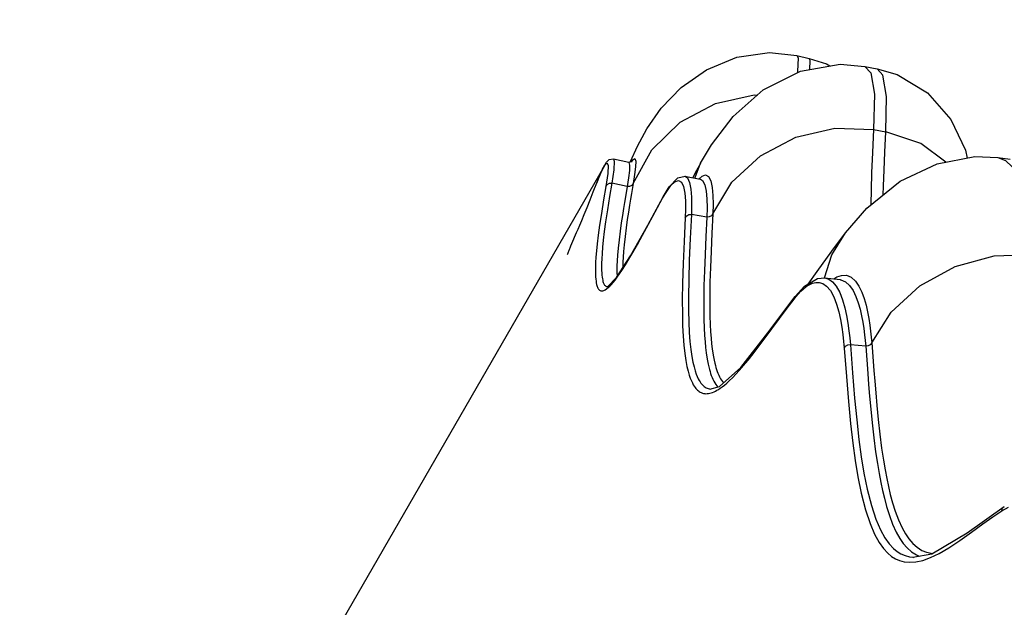
# Model space of a CAD drawing. Units: millimetres. Extents: x 121638 to 136244, y 4820 to 14549.
# Drawn here: x 127992 to 128269, y 10256 to 10421 of the extents above; entities that cross this region are included whole.
import ezdxf

# ---------------------------------------------------------------- set-up
doc = ezdxf.new("R2010")
doc.units = ezdxf.units.MM
for name, color, linetype in [('DEFAULT', 7, 'Continuous'), ('DiKom', 7, 'Continuous'), ('QITELE', 7, 'Continuous')]:
    doc.layers.add(name, color=color, linetype=linetype)
doc.dimstyles.new('Qitele', dxfattribs={"dimscale": 85, "dimtxt": 4, "dimasz": 5, "dimexe": 4, "dimexo": 0, "dimgap": 3, "dimtad": 1, "dimdec": 0, "dimrnd": 10, "dimzin": 1, "dimtxsty": 'Standard', "dimblk": 'OBLIQUE', "dimcen": 5, "dimdle": 4, "dimclrd": 256, "dimclre": 256, "dimclrt": 256, "dimadec": 0, "dimazin": 0, "dimtfac": 1, "dimtdec": 0, "dimtmove": 0, "dimatfit": 3, "dimldrblk": 'OBLIQUE', "dimfxl": 0, "dimlwd": 40, "dimlwe": 30, "dimarcsym": 0})

# ---------------------------------------------------------------- blocks, each defined once
blk = doc.blocks.new('RC-20702')
at = {"layer": 'DiKom'}
for p, q in [((144504.28, 10410.72), (144507.7, 10409.91)), ((144504.28, 10410.72), (144504.6, 10410.11)), ((144504.6, 10410.11), (144504.41, 10406.23)), ((144523.36, 10407.67), (144526.79, 10407)), ((144523.37, 10407.67), (144525.02, 10405.9)), ((144504.41, 10406.23), (144504.35, 10405.88)), ((144525.81, 10389.98), (144529.24, 10389.26)), ((144450.26, 10379.96), (144021.78, 9637.81)), ((144451.23, 10379.93), (144451.1, 10377.54)), ((144452.69, 10381.71), (144452.69, 10381.71)), ((144452.69, 10381.71), (144457, 10380.75)), ((144457, 10380.75), (144457, 10380.75)), ((144475.7, 10376.49), (144477.21, 10380.45)), ((144560.77, 10382.05), (144564.2, 10381.59)), ((144448.05, 10374.96), (144449.16, 10377.67)), ((144451.1, 10377.54), (144450.55, 10373.91)), ((144458.64, 10377.3), (144458.24, 10374.82)), ((144458.9, 10379.44), (144458.64, 10377.3)), ((144448.05, 10374.96), (144448.1, 10375.09)), ((144456.56, 10373.91), (144452.25, 10374.86)), ((144456.95, 10376.33), (144456.56, 10373.91)), ((144471.01, 10375.64), (144471.82, 10375.16)), ((144472.79, 10376.82), (144472.84, 10376.81)), ((144472.79, 10376.82), (144477.11, 10376.03)), ((144477.11, 10376.03), (144477.15, 10376.03)), ((144466.53, 10370.64), (144467.67, 10372.56)), ((144466.66, 10371), (144468.39, 10373.82)), ((144462.36, 10363.06), (144466.67, 10371.02)), ((144464.45, 10366.82), (144466.53, 10370.64)), ((144466.53, 10370.64), (144466.66, 10371)), ((144478.93, 10365.34), (144474.61, 10366.09)), ((144441.02, 10357.94), (144442.35, 10361.01)), ((144517.95, 10360.93), (144517.96, 10360.95)), ((144507.4, 10346.52), (144510, 10350.07)), ((144506.38, 10345.91), (144510.09, 10348.13)), ((144510.09, 10348.13), (144512.16, 10348.28)), ((144512.06, 10348.29), (144512.16, 10348.28)), ((144512.06, 10348.29), (144516.38, 10347.78)), ((144516.38, 10347.78), (144516.48, 10347.77)), ((144450.82, 10345.83), (144450.91, 10345.81)), ((144503.75, 10343.03), (144506.38, 10345.91)), ((144505.37, 10344.51), (144506.12, 10345.2)), ((144496.12, 10332.8), (144503.76, 10343.04)), ((144501.5, 10339.77), (144503.46, 10342.34)), ((144503.46, 10342.34), (144503.75, 10343.03)), ((144503.75, 10343.03), (144503.76, 10343.04)), ((144525.29, 10330.01), (144525.89, 10322.3)), ((144523.6, 10329.08), (144519.3, 10329.51)), ((144523.6, 10329.08), (144524.19, 10321.38)), ((144479.8, 10317.06), (144482.52, 10317.75)), ((144479.8, 10317.06), (144479.89, 10317.04)), ((144552.16, 10276.68), (144562.55, 10284.05)), ((144561.85, 10282.87), (144563.76, 10283.85)), ((144542.15, 10270.76), (144552.16, 10276.68)), ((144536.89, 10269.8), (144542.15, 10270.76)), ((144536.89, 10269.8), (144537, 10269.79)), ((144541.99, 10270.93), (144542.39, 10270.9))]:
    blk.add_line(p, q, dxfattribs=at)
for points in [[(144457.53, 10380.93), (144459.47, 10385.29), (144462.08, 10390.16), (144466.1, 10395.9), (144471.72, 10401.71), (144478.89, 10406.73), (144487.34, 10410.24), (144496.6, 10411.57), (144504.28, 10410.72)], [(144477.21, 10380.45), (144480.29, 10385.68), (144486.33, 10393.61), (144494.79, 10401.06), (144505.24, 10406.33), (144516.38, 10408.29), (144523.37, 10407.67)], [(144507.7, 10409.91), (144512.54, 10408.34), (144513.49, 10407.78)], [(144507.89, 10406.8), (144508.02, 10409.3), (144507.7, 10409.91)], [(144525.02, 10405.9), (144526.03, 10399.91), (144525.81, 10389.98)], [(144526.78, 10407), (144532.4, 10405.34), (144541.01, 10400.2), (144547.53, 10392.78), (144551.64, 10384.14), (144552.15, 10381.92)], [(144529.24, 10389.26), (144529.46, 10399.22), (144528.45, 10405.23), (144526.79, 10407)], [(144458.24, 10374.82), (144463.54, 10384.25), (144471.5, 10391.98), (144481.4, 10397.28), (144492.29, 10399.67), (144493.15, 10399.61)], [(144480.62, 10366.23), (144486, 10375.14), (144494.04, 10382.56), (144503.99, 10387.79), (144514.92, 10390.34), (144525.81, 10389.98)], [(144525.81, 10389.98), (144525.51, 10383.47), (144525.27, 10377.79), (144525.12, 10372.98), (144525.04, 10368.95), (144525.04, 10368.7)], [(144528.53, 10371.52), (144528.6, 10374.15), (144528.76, 10378.53), (144528.98, 10383.53), (144529.24, 10389.26)], [(144546.14, 10380.8), (144539.09, 10386.02), (144529.24, 10389.26)], [(144448.1, 10375.09), (144448.19, 10375.34), (144448.98, 10377.28), (144449.67, 10378.81), (144450.26, 10379.96)], [(144449.16, 10377.67), (144450.13, 10379.65), (144450.86, 10380.56), (144451.23, 10379.93)], [(144450.26, 10379.96), (144450.8, 10380.8), (144451.55, 10381.5), (144452.69, 10381.71)], [(144452.69, 10381.71), (144452.94, 10381.05), (144452.81, 10378.6), (144452.25, 10374.86)], [(144457, 10380.75), (144457.05, 10380.72), (144457.26, 10379.96), (144457.2, 10378.41), (144456.95, 10376.33)], [(144457, 10380.75), (144457.85, 10380.91), (144457.96, 10381)], [(144457.92, 10380.97), (144458.14, 10381.4), (144458.75, 10381.81), (144458.96, 10381.03), (144458.9, 10379.44)], [(144475.05, 10376.41), (144476.15, 10378.48), (144477.25, 10380.52)], [(144517.95, 10360.93), (144523.95, 10367.82), (144533.32, 10375.39), (144543.66, 10380.34), (144554.31, 10382.32), (144560.78, 10382.05)], [(144560.78, 10382.05), (144562.91, 10381.23), (144564.77, 10379.45)], [(144476.81, 10376.09), (144477.6, 10376.83), (144478.61, 10377.2), (144479.45, 10376.76)], [(144442.35, 10361.01), (144442.76, 10361.94), (144443.23, 10363.05), (144443.8, 10364.42), (144444.5, 10366.1), (144445.3, 10368.07), (144446.16, 10370.18), (144447.04, 10372.4), (144448.05, 10374.96)], [(144452.25, 10374.86), (144451.62, 10371.12), (144451.01, 10367.35), (144450.52, 10364.04), (144450.14, 10361.26), (144449.86, 10358.89), (144449.66, 10356.87), (144449.51, 10355.14), (144449.42, 10353.66), (144449.37, 10352.4), (144449.35, 10351.32), (144449.37, 10350.41), (144449.4, 10349.64), (144449.46, 10348.99), (144449.52, 10348.44), (144449.6, 10347.97), (144449.68, 10347.59), (144449.77, 10347.27), (144449.85, 10347), (144449.94, 10346.77), (144450.04, 10346.58), (144450.13, 10346.41), (144450.24, 10346.25), (144450.36, 10346.12), (144450.49, 10346), (144450.65, 10345.9), (144450.82, 10345.83)], [(144450.55, 10373.91), (144450.93, 10374.49), (144451.56, 10374.84), (144452.25, 10374.86)], [(144458.24, 10374.82), (144457.76, 10371.99), (144457.5, 10370.4), (144457.21, 10368.66), (144456.92, 10366.75), (144456.6, 10364.65), (144456.28, 10362.34), (144455.98, 10359.9), (144455.73, 10357.6), (144455.55, 10355.66), (144455.44, 10354.06), (144455.38, 10352.72), (144455.36, 10351.59), (144455.37, 10351.16)], [(144458.24, 10374.82), (144457.86, 10374.26), (144457.24, 10373.93), (144456.56, 10373.91)], [(144467.67, 10372.56), (144468.83, 10374.17), (144469.97, 10375.27), (144471.01, 10375.64)], [(144468.39, 10373.82), (144470.8, 10376.35), (144472.84, 10376.81)], [(144471.82, 10375.16), (144472.41, 10373.93), (144472.77, 10372.1)], [(144472.84, 10376.81), (144473.51, 10376.35), (144474.11, 10375.08)], [(144474.11, 10375.08), (144474.48, 10373.21), (144474.66, 10370.97), (144474.69, 10368.56), (144474.61, 10366.09)], [(144477.15, 10376.03), (144477.78, 10375.62), (144478.39, 10374.43), (144478.77, 10372.61), (144478.96, 10370.43), (144479.01, 10367.97), (144478.93, 10365.34)], [(144479.45, 10376.76), (144480.07, 10375.54), (144480.47, 10373.68), (144480.66, 10371.45), (144480.7, 10368.93), (144480.62, 10366.23)], [(144450.55, 10373.91), (144449.91, 10370.16), (144449.31, 10366.38), (144448.81, 10363.06), (144448.43, 10360.26), (144448.15, 10357.87), (144447.94, 10355.84), (144447.8, 10354.1), (144447.7, 10352.6), (144447.65, 10351.32), (144447.64, 10350.24), (144447.65, 10349.31), (144447.69, 10348.53), (144447.74, 10347.87), (144447.81, 10347.31), (144447.89, 10346.84), (144447.97, 10346.45), (144448.06, 10346.13), (144448.14, 10345.85), (144448.23, 10345.62), (144448.33, 10345.43), (144448.43, 10345.25), (144448.54, 10345.1), (144448.66, 10344.96), (144448.79, 10344.84), (144448.96, 10344.73), (144449.16, 10344.65), (144449.41, 10344.62), (144449.7, 10344.64), (144450.02, 10344.74), (144450.39, 10344.91), (144450.79, 10345.18), (144451.22, 10345.53), (144451.68, 10345.95), (144452.14, 10346.44), (144452.61, 10346.99), (144453.15, 10347.65), (144453.76, 10348.46), (144454.45, 10349.44), (144455.22, 10350.59)], [(144456.56, 10373.91), (144456.07, 10371.07), (144455.81, 10369.48), (144455.53, 10367.74), (144455.23, 10365.83), (144454.91, 10363.71), (144454.59, 10361.39), (144454.28, 10358.94), (144454.03, 10356.62), (144453.85, 10354.66), (144453.74, 10353.05), (144453.68, 10351.7)], [(144472.77, 10372.1), (144472.95, 10369.91), (144472.98, 10367.57), (144472.9, 10365.16)], [(144455.22, 10350.59), (144456.09, 10351.95), (144457.07, 10353.55), (144458.18, 10355.43), (144459.45, 10357.67), (144460.92, 10360.3), (144462.58, 10363.35), (144464.45, 10366.82)], [(144472.9, 10365.16), (144473.29, 10365.7), (144473.91, 10366.05), (144474.61, 10366.09)], [(144474.61, 10366.09), (144474.29, 10359.37), (144474.02, 10353.22), (144473.85, 10347.77), (144473.77, 10343.1), (144473.78, 10339.14), (144473.87, 10335.82), (144474.01, 10332.97), (144474.2, 10330.43), (144474.45, 10328.15), (144474.74, 10326.18), (144475.05, 10324.57), (144475.37, 10323.25), (144475.68, 10322.16), (144475.99, 10321.27), (144476.28, 10320.55), (144476.56, 10319.96), (144476.82, 10319.48), (144477.06, 10319.09), (144477.3, 10318.75), (144477.53, 10318.46), (144477.76, 10318.2), (144477.99, 10317.97), (144478.23, 10317.77), (144478.47, 10317.59), (144478.74, 10317.43), (144479.03, 10317.29), (144479.35, 10317.17), (144479.68, 10317.08), (144479.8, 10317.06)], [(144480.62, 10366.23), (144480.23, 10365.7), (144479.61, 10365.38), (144478.93, 10365.34)], [(144480.62, 10366.23), (144480.36, 10360.81), (144480.13, 10355.77), (144479.95, 10351.17), (144479.84, 10347.06), (144479.78, 10343.46), (144479.78, 10340.32), (144479.83, 10337.59), (144479.91, 10335.21), (144480.02, 10333.14), (144480.16, 10331.32), (144480.31, 10329.72), (144480.48, 10328.32), (144480.66, 10327.12), (144480.83, 10326.07), (144481.01, 10325.15), (144481.19, 10324.36), (144481.36, 10323.67), (144481.53, 10323.07)], [(144453.56, 10348.41), (144457.52, 10354.44), (144462.36, 10363.06)], [(144472.9, 10365.16), (144472.58, 10358.45), (144472.31, 10352.29), (144472.14, 10346.82), (144472.06, 10342.13), (144472.07, 10338.15), (144472.15, 10334.8), (144472.29, 10331.92), (144472.49, 10329.36), (144472.74, 10327.05), (144473.04, 10325.06), (144473.35, 10323.43), (144473.67, 10322.09), (144473.99, 10320.99), (144474.3, 10320.09), (144474.6, 10319.35), (144474.88, 10318.76), (144475.14, 10318.27), (144475.39, 10317.87), (144475.63, 10317.53), (144475.87, 10317.23), (144476.1, 10316.96), (144476.34, 10316.73), (144476.58, 10316.53), (144476.83, 10316.35), (144477.1, 10316.19), (144477.39, 10316.04), (144477.71, 10315.92), (144478.05, 10315.83), (144478.37, 10315.77), (144478.71, 10315.75), (144479.05, 10315.76), (144479.41, 10315.79), (144479.79, 10315.87), (144480.17, 10315.97), (144480.57, 10316.11), (144480.98, 10316.27), (144481.39, 10316.47), (144481.8, 10316.7), (144482.24, 10316.96), (144482.72, 10317.28), (144483.27, 10317.67), (144483.89, 10318.16), (144484.57, 10318.73), (144485.32, 10319.42), (144486.15, 10320.24)], [(144478.93, 10365.34), (144478.67, 10359.92), (144478.44, 10354.88), (144478.26, 10350.27), (144478.14, 10346.14), (144478.09, 10342.53), (144478.09, 10339.37), (144478.13, 10336.62), (144478.21, 10334.22), (144478.33, 10332.13), (144478.46, 10330.29), (144478.62, 10328.68), (144478.79, 10327.27), (144478.97, 10326.05), (144479.15, 10324.99), (144479.33, 10324.06), (144479.51, 10323.26)], [(144510, 10350.07), (144514.13, 10355.79), (144517.96, 10360.95)], [(144512.04, 10348.31), (144514.12, 10354.78), (144517.95, 10360.93)], [(144439.79, 10354.84), (144439.87, 10355.07), (144439.95, 10355.31), (144440.04, 10355.56), (144440.14, 10355.8), (144440.23, 10356.04), (144440.32, 10356.27), (144440.41, 10356.5), (144440.51, 10356.74), (144440.62, 10356.99), (144440.73, 10357.27), (144441.02, 10357.94)], [(144525.29, 10330.01), (144530.72, 10338.62), (144538.79, 10346.01), (144548.76, 10351.47), (144559.69, 10354.5), (144570.56, 10354.82)], [(144453.68, 10351.7), (144453.66, 10350.56), (144453.67, 10349.61), (144453.71, 10348.81), (144453.72, 10348.65)], [(144450.82, 10345.83), (144451.12, 10345.9), (144453.56, 10348.41)], [(144506.12, 10345.2), (144506.91, 10345.83), (144507.76, 10346.36), (144508.65, 10346.77), (144509.59, 10347), (144510.57, 10346.98)], [(144510.57, 10346.98), (144511.59, 10346.66), (144512.63, 10345.93)], [(144512.16, 10348.28), (144513.2, 10347.95), (144514.26, 10347.21), (144515.32, 10345.96)], [(144514.62, 10347.99), (144515.49, 10348.53), (144516.83, 10348.98), (144518.21, 10348.99)], [(144516.48, 10347.77), (144516.63, 10347.74), (144517.93, 10347.21), (144519.09, 10346.17), (144520.07, 10344.76), (144520.87, 10343.09), (144521.52, 10341.31), (144522.04, 10339.47), (144522.46, 10337.62), (144522.8, 10335.8), (144523.07, 10334.03), (144523.28, 10332.31), (144523.46, 10330.67), (144523.6, 10329.08)], [(144518.21, 10348.99), (144519.53, 10348.45), (144520.71, 10347.39), (144521.71, 10345.95), (144522.53, 10344.26), (144523.18, 10342.45), (144523.71, 10340.58), (144524.14, 10338.7), (144524.48, 10336.85), (144524.76, 10335.04), (144524.98, 10333.3), (144525.15, 10331.62), (144525.29, 10330.01)], [(144503.46, 10342.34), (144504.05, 10343.07), (144504.69, 10343.8), (144505.37, 10344.51)], [(144512.63, 10345.93), (144513.67, 10344.71), (144514.63, 10342.97), (144515.44, 10340.91), (144516.06, 10338.74), (144516.54, 10336.57), (144516.91, 10334.44), (144517.19, 10332.39), (144517.41, 10330.43), (144517.58, 10328.55)], [(144515.32, 10345.96), (144516.3, 10344.19), (144517.11, 10342.1), (144517.75, 10339.9), (144518.24, 10337.68), (144518.61, 10335.51), (144518.9, 10333.43), (144519.12, 10331.43), (144519.3, 10329.51)], [(144495.31, 10331.4), (144499.34, 10336.87), (144501.5, 10339.77)], [(144482.52, 10317.75), (144488.47, 10323.08), (144496.12, 10332.8)], [(144486.15, 10320.24), (144487.08, 10321.2), (144488.11, 10322.32), (144489.25, 10323.64), (144490.53, 10325.19), (144491.96, 10326.99), (144493.55, 10329.06), (144495.31, 10331.4)], [(144525.29, 10330.01), (144524.9, 10329.49), (144524.28, 10329.15), (144523.6, 10329.08)], [(144517.58, 10328.55), (144517.97, 10329.08), (144518.6, 10329.44), (144519.3, 10329.52)], [(144517.58, 10328.55), (144518.2, 10320.61), (144518.78, 10313.56), (144519.36, 10307.38), (144519.98, 10301.9), (144520.65, 10296.97), (144521.4, 10292.39), (144522.33, 10287.81), (144523.52, 10283.16), (144524.82, 10279.27), (144526.11, 10276.27), (144527.37, 10273.98), (144528.61, 10272.24), (144529.79, 10270.97), (144530.88, 10270.07), (144531.95, 10269.41), (144533.1, 10268.9), (144534.42, 10268.55), (144535.95, 10268.4), (144537.68, 10268.52), (144539.64, 10268.94), (144541.83, 10269.73)], [(144519.3, 10329.51), (144519.91, 10321.57), (144520.49, 10314.53), (144521.08, 10308.37), (144521.69, 10302.92), (144522.35, 10298.02), (144523.1, 10293.47), (144524.02, 10288.93), (144525.2, 10284.33), (144526.48, 10280.49), (144527.75, 10277.53), (144529, 10275.26), (144530.22, 10273.56), (144531.39, 10272.3), (144532.46, 10271.41), (144533.51, 10270.76), (144534.65, 10270.27), (144535.95, 10269.92), (144536.89, 10269.8)], [(144479.51, 10323.26), (144479.68, 10322.56), (144479.85, 10321.95), (144480.03, 10321.39), (144480.21, 10320.86), (144480.41, 10320.34), (144480.63, 10319.82), (144480.88, 10319.29), (144481.16, 10318.79), (144481.44, 10318.34), (144481.72, 10317.96), (144481.98, 10317.65), (144482.01, 10317.62)], [(144481.53, 10323.07), (144481.7, 10322.52), (144481.88, 10321.99), (144482.08, 10321.48), (144482.29, 10320.96), (144482.54, 10320.45), (144482.82, 10319.95), (144483.1, 10319.51), (144483.37, 10319.14), (144483.63, 10318.84), (144483.67, 10318.79)], [(144525.89, 10322.3), (144526.13, 10319.28), (144526.41, 10315.98), (144526.73, 10312.39), (144527.12, 10308.48), (144527.58, 10304.36), (144528.08, 10300.45), (144528.57, 10297.13), (144529.04, 10294.34), (144529.51, 10291.91), (144529.98, 10289.67), (144530.51, 10287.47), (144531.14, 10285.15), (144531.91, 10282.73), (144532.83, 10280.3), (144533.83, 10278.1), (144534.8, 10276.37), (144535.75, 10274.97), (144536.81, 10273.72), (144538.05, 10272.61), (144539.4, 10271.76), (144540.71, 10271.22), (144541.99, 10270.93)], [(144524.19, 10321.38), (144524.43, 10318.35), (144524.71, 10315.05), (144525.03, 10311.45), (144525.42, 10307.53), (144525.88, 10303.39), (144526.39, 10299.45), (144526.88, 10296.11), (144527.36, 10293.3), (144527.83, 10290.85), (144528.31, 10288.59), (144528.84, 10286.37), (144529.48, 10284.03), (144530.25, 10281.58), (144531.18, 10279.12), (144532.2, 10276.89), (144533.18, 10275.13), (144534.14, 10273.72), (144535.22, 10272.45), (144536.48, 10271.32), (144537.84, 10270.46), (144538.66, 10270.12)], [(144556.53, 10279.2), (144559.35, 10281.21), (144561.85, 10282.87)], [(144561.85, 10282.87), (144562.09, 10283.57), (144562.55, 10284.05)], [(144541.83, 10269.73), (144544.27, 10270.9), (144546.97, 10272.47), (144550.02, 10274.49), (144553.34, 10276.86), (144556.53, 10279.2)]]:
    blk.add_lwpolyline(points, dxfattribs=at)
blk = doc.blocks.new('_Oblique')
at = {"color": 0, "linetype": 'ByBlock', "lineweight": -2}
blk.add_line((-0.5, -0.5), (0.5, 0.5), dxfattribs=at)
blk = doc.blocks.new('*D30')
at = {"lineweight": 30, "transparency": 16777216}
for p, q in [((126074.03, 12945.39), (126074.03, 13795.39)), ((132292.39, 12945.39), (132292.39, 13795.39))]:
    blk.add_line(p, q, dxfattribs=at)
at = {"lineweight": 40, "transparency": 16777216}
blk.add_line((125734.03, 13455.39), (132632.39, 13455.39), dxfattribs=at)
at = {"layer": 'Defpoints', "color": 0, "transparency": 16777216}
for p in [(132292.39, 13455.39), (126074.03, 9143.97), (132292.39, 9143.97)]:
    blk.add_point(p, dxfattribs=at)
at = {"lineweight": 40, "transparency": 16777216, "xscale": 425, "yscale": 425, "zscale": 425, "rotation": 180}
blk.add_blockref('_Oblique', (126074.03, 13455.39), dxfattribs=at)
at = {"lineweight": 40, "transparency": 16777216, "xscale": 425, "yscale": 425, "zscale": 425}
blk.add_blockref('_Oblique', (132292.39, 13455.39), dxfattribs=at)
at = {"transparency": 16777216, "insert": (129183.21, 13801.09), "char_height": 255, "attachment_point": 5}
blk.add_mtext('6220', dxfattribs=at)
blk = doc.blocks.new('*D31')
at = {"lineweight": 40, "transparency": 16777216}
blk.add_line((124893.96, 12593.15), (124893.96, 5694.79), dxfattribs=at)
at = {"lineweight": 30, "transparency": 16777216}
for p, q in [((125403.96, 12253.15), (124553.96, 12253.15)), ((125403.96, 6034.79), (124553.96, 6034.79))]:
    blk.add_line(p, q, dxfattribs=at)
at = {"layer": 'Defpoints', "color": 0, "transparency": 16777216}
for p in [(129183.21, 12253.15), (124893.96, 6034.79), (129183.21, 6034.79)]:
    blk.add_point(p, dxfattribs=at)
at = {"lineweight": 40, "transparency": 16777216, "xscale": 425, "yscale": 425, "zscale": 425}
for p, rotation in [((124893.96, 12253.15), 90), ((124893.96, 6034.79), 270)]:
    blk.add_blockref('_Oblique', p, dxfattribs=dict(at, rotation=rotation))
at = {"transparency": 16777216, "insert": (124548.25, 9143.97), "char_height": 255, "attachment_point": 5, "rotation": 90}
blk.add_mtext('6220', dxfattribs=at)

msp = doc.modelspace()

# ---------------------------------------------------------------- linework, layer by layer
at = {"layer": 'QITELE', "color": 60, "lineweight": 211, "true_color": 0xaff425}
msp.add_circle((129183.21, 9143.97), 3109.18, dxfattribs=at)

# ---------------------------------------------------------------- block references
at = {"layer": 'DEFAULT'}
msp.add_blockref('RC-20702', (-16293.9, 0), dxfattribs=at)

# ---------------------------------------------------------------- dimensions: what is measured, and where the dimension line sits
dim = msp.add_linear_dim(base=(132292.39, 13455.39), p1=(126074.03, 9143.97), p2=(132292.39, 9143.97), dimstyle='Qitele', override={"dimtxt": 3, "dimgap": 2.5})
dim.commit()
dim.dimension.update_dxf_attribs({"geometry": '*D30', "text_midpoint": (129183.21, 13801.09)})
dim = msp.add_linear_dim(base=(124893.96, 6034.79), p1=(129183.21, 12253.15), p2=(129183.21, 6034.79), angle=90, dimstyle='Qitele', override={"dimtxt": 3, "dimgap": 2.5})
dim.commit()
dim.dimension.update_dxf_attribs({"geometry": '*D31', "text_midpoint": (124548.25, 9143.97)})

doc.saveas('drawing.dxf')
